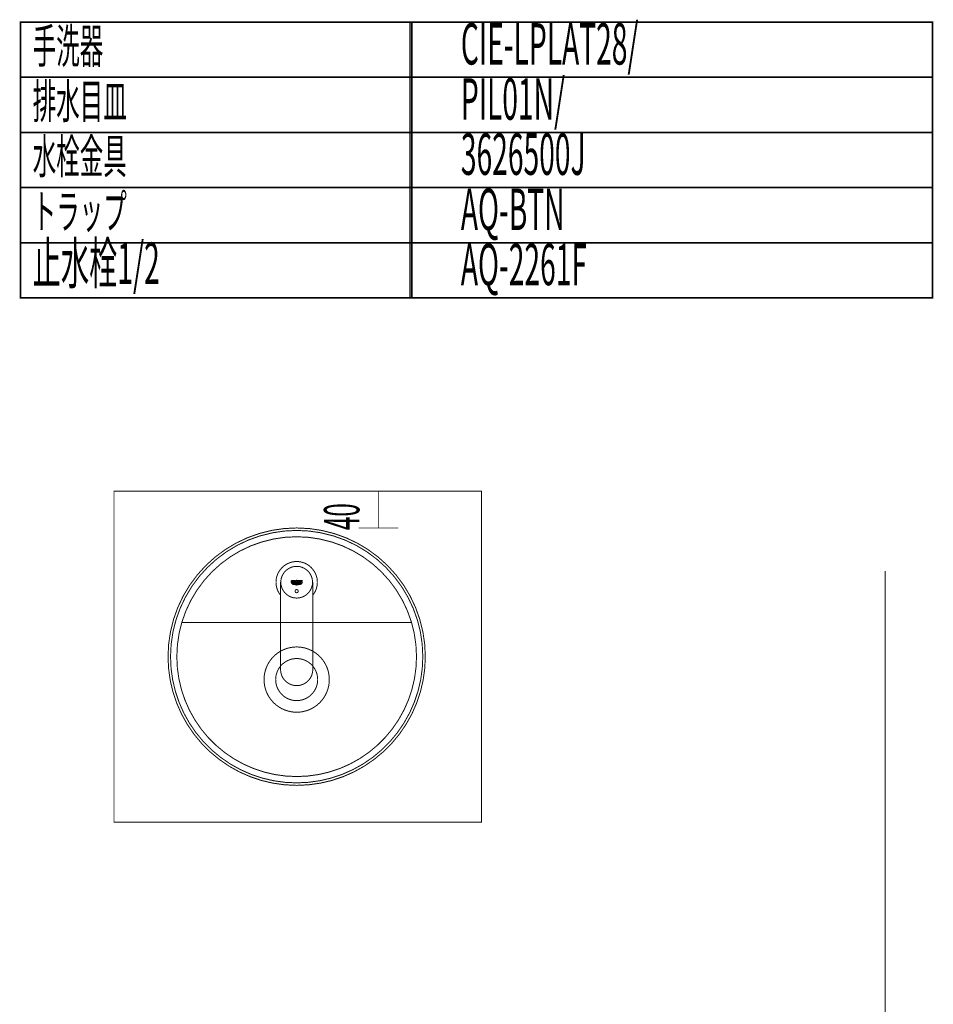
# Model space of a CAD drawing. Extents: x 76 to 482, y -248 to -11.
# Drawn here: x 370 to 470, y -118 to -11 of the extents above; entities that cross this region are included whole.
import ezdxf

# ---------------------------------------------------------------- set-up
doc = ezdxf.new("R2010")
doc.units = 0
for name, color, linetype in [('LAYER_1', 7, 'CONTINUOUS'), ('LAYER_16', 7, 'CONTINUOUS'), ('LAYER_25', 7, 'CONTINUOUS'), ('LAYER_4', 7, 'CONTINUOUS')]:
    doc.layers.add(name, color=color, linetype=linetype)
doc.styles.get("Standard").update_dxf_attribs({"font": 'TXT', "bigfont": 'BIGFONT'})

# ---------------------------------------------------------------- blocks, each defined once
blk = doc.blocks.new('AIGNBL01010006')
at = {"layer": 'LAYER_1'}
for points, const_width in [([(400.348, -70.3026), (400.1279, -70.3111), (399.9078, -70.345), (399.6961, -70.3958), (399.4844, -70.472), (399.2897, -70.5651), (399.095, -70.6836), (398.9172, -70.8106), (398.7563, -70.963), (398.6124, -71.1239), (398.4769, -71.3017), (398.3668, -71.488), (398.2652, -71.6912), (398.1975, -71.8944), (398.1382, -72.1145), (398.1128, -72.3262), (398.0959, -72.5463)], 0.1058), ([(402.6002, -72.5463), (402.5832, -72.3262), (402.5578, -72.1145), (402.4986, -71.8944), (402.4308, -71.6912), (402.3292, -71.488), (402.2192, -71.3017), (402.0837, -71.1239), (401.9398, -70.963), (401.7789, -70.8106), (401.6011, -70.6836), (401.4064, -70.5651), (401.2116, -70.472), (401, -70.3958), (400.7883, -70.345), (400.5682, -70.3111), (400.348, -70.3026)], 0.1058), ([(400.348, -74.2735), (400.111, -74.2566), (399.8739, -74.2058), (399.6453, -74.1296), (399.4336, -74.011), (399.2389, -73.8756), (399.0696, -73.7062), (398.9172, -73.5115), (398.7986, -73.3083), (398.7055, -73.0797), (398.6462, -72.8511), (398.6208, -72.614), (398.6293, -72.3685), (398.6716, -72.1314), (398.7478, -71.9028), (398.8579, -71.6912), (398.9849, -71.488), (399.1458, -71.3102), (399.332, -71.1578), (399.5352, -71.0308), (399.7554, -70.9292), (399.9924, -70.8614), (400.2295, -70.8276), (400.4666, -70.8276), (400.7036, -70.8614), (400.9407, -70.9292), (401.1608, -71.0308), (401.364, -71.1578), (401.5503, -71.3102), (401.7112, -71.488), (401.8382, -71.6912), (401.9482, -71.9028), (402.0244, -72.1314), (402.0668, -72.3685), (402.0752, -72.614), (402.0498, -72.8511), (401.9906, -73.0797), (401.8974, -73.3083), (401.7789, -73.5115), (401.6265, -73.7062), (401.4572, -73.8756), (401.2624, -74.011), (401.0508, -74.1296), (400.8222, -74.2058), (400.5851, -74.2566), (400.348, -74.2735)], 0.1058), ([(398.0959, -72.5463), (398.1128, -72.7749), (398.1382, -72.9866), (398.1975, -73.2067), (398.2652, -73.4099), (398.333, -73.5538), (398.4092, -73.6978), (398.5023, -73.8332), (398.5954, -73.9602)], 0.1058), ([(398.5954, -82.0544), (398.5954, -72.741), (398.6124, -72.5463)], 0.1058), ([(398.6124, -72.5463), (398.5954, -72.5717), (398.5954, -72.6225)], 0.1058), ([(398.5954, -72.6225), (398.5954, -82.0544)], 0.1058), ([(400.9068, -72.6902), (400.8814, -72.6902), (400.8137, -72.6818), (400.7544, -72.6648), (400.6867, -72.6479), (400.619, -72.631), (400.5512, -72.6479), (400.492, -72.6648), (400.4242, -72.6818), (400.3565, -72.6902), (400.2972, -72.6818), (400.2295, -72.6648), (400.1618, -72.6479), (400.094, -72.631), (400.0348, -72.6479), (399.967, -72.6648), (399.8993, -72.6818), (399.8316, -72.6902), (399.8146, -72.6902), (399.8062, -72.6818), (399.7977, -72.6648), (399.8146, -72.6733), (399.8316, -72.6733), (399.8993, -72.6648), (399.967, -72.6394), (400.0348, -72.6225), (400.094, -72.614), (400.1618, -72.6225), (400.2295, -72.6394), (400.2972, -72.6648), (400.3565, -72.6733), (400.4242, -72.6648), (400.492, -72.6394), (400.5597, -72.6225), (400.619, -72.614), (400.6867, -72.6225), (400.7544, -72.6394), (400.8222, -72.6648), (400.8814, -72.6733), (400.9068, -72.6733), (400.9238, -72.6648), (400.9153, -72.6818), (400.9068, -72.6902)], 0.1058), ([(399.967, -72.5463), (399.967, -72.4616), (399.9078, -72.4616), (399.9078, -72.5209), (399.8908, -72.5294), (399.8654, -72.5378), (399.84, -72.5294), (399.8316, -72.5209), (399.8231, -72.5124), (399.8146, -72.504), (399.8062, -72.487), (399.8062, -72.4362), (399.8146, -72.4193), (399.8231, -72.4108), (399.8316, -72.3939), (399.857, -72.3939), (399.8824, -72.3854), (399.9247, -72.3939), (399.9586, -72.4108), (399.9586, -72.3685), (399.9162, -72.3516), (399.8231, -72.3516), (399.7977, -72.3685), (399.7808, -72.377), (399.7638, -72.3939), (399.7469, -72.4193), (399.7469, -72.504), (399.7638, -72.5294), (399.7808, -72.5463), (399.7977, -72.5548), (399.8231, -72.5717), (399.8654, -72.5717), (399.9162, -72.5632), (399.967, -72.5463)], 0.1058), ([(399.967, -72.5463), (399.967, -72.4616), (399.9078, -72.4616), (399.9078, -72.5209), (399.8908, -72.5294), (399.8654, -72.5378), (399.84, -72.5294), (399.8316, -72.5209), (399.8231, -72.5124), (399.8146, -72.504), (399.8062, -72.487), (399.8062, -72.4362), (399.8146, -72.4193), (399.8231, -72.4108), (399.8316, -72.3939), (399.857, -72.3939), (399.8824, -72.3854), (399.9247, -72.3939), (399.9586, -72.4108), (399.9586, -72.3685), (399.9162, -72.3516), (399.8231, -72.3516), (399.7977, -72.3685), (399.7808, -72.377), (399.7638, -72.3939), (399.7469, -72.4193), (399.7469, -72.504), (399.7638, -72.5294), (399.7808, -72.5463), (399.7977, -72.5548), (399.8231, -72.5717), (399.8654, -72.5717), (399.9162, -72.5632), (399.967, -72.5463)], 0.05), ([(400.9068, -72.6902), (400.9153, -72.6818), (400.9238, -72.6648), (400.9068, -72.6733), (400.8814, -72.6733), (400.8222, -72.6648), (400.7544, -72.6394), (400.6867, -72.6225), (400.619, -72.614), (400.5597, -72.6225), (400.492, -72.6394), (400.4242, -72.6648), (400.3565, -72.6733), (400.2972, -72.6648), (400.2295, -72.6394), (400.1618, -72.6225), (400.094, -72.614), (400.0348, -72.6225), (399.967, -72.6394), (399.8993, -72.6648), (399.8316, -72.6733), (399.8146, -72.6733), (399.7977, -72.6648), (399.8062, -72.6818), (399.8146, -72.6902), (399.8316, -72.6902), (399.8993, -72.6818), (399.967, -72.6648), (400.0348, -72.6479), (400.094, -72.631), (400.1618, -72.6479), (400.2295, -72.6648), (400.2972, -72.6818), (400.3565, -72.6902), (400.4242, -72.6818), (400.492, -72.6648), (400.5512, -72.6479), (400.619, -72.631), (400.6867, -72.6479), (400.7544, -72.6648), (400.8137, -72.6818), (400.8814, -72.6902), (400.9068, -72.6902)], 0.05), ([(400.3565, -72.7749), (400.4242, -72.7664), (400.492, -72.7495), (400.5512, -72.7241), (400.619, -72.7156), (400.6613, -72.7241), (400.7036, -72.7326), (400.7629, -72.7495), (400.8137, -72.7664), (400.8222, -72.758), (400.8391, -72.7495), (400.7714, -72.7241), (400.7036, -72.7072), (400.6613, -72.6987), (400.619, -72.6902), (400.5597, -72.7072), (400.492, -72.7241), (400.4242, -72.741), (400.3565, -72.758), (400.2972, -72.741), (400.2295, -72.7241), (400.1618, -72.7072), (400.094, -72.6902), (400.0517, -72.6987), (400.0094, -72.7072), (399.9501, -72.7241), (399.8824, -72.7495), (399.8908, -72.758), (399.8993, -72.7664), (399.9586, -72.7495), (400.0094, -72.7326), (400.0517, -72.7241), (400.094, -72.7156), (400.1618, -72.7241), (400.2295, -72.7495), (400.2972, -72.7664), (400.3565, -72.7749)], 0.1058), ([(400.3565, -72.8596), (400.4242, -72.8511), (400.492, -72.8342), (400.5512, -72.8088), (400.619, -72.8003), (400.6698, -72.8088), (400.7121, -72.8172), (400.729, -72.8088), (400.746, -72.8003), (400.6782, -72.7834), (400.619, -72.7749), (400.5597, -72.7834), (400.492, -72.8088), (400.4242, -72.8257), (400.3565, -72.8342), (400.2972, -72.8257), (400.2295, -72.8088), (400.1618, -72.7834), (400.094, -72.7749), (400.0348, -72.7834), (399.9755, -72.8003), (399.9924, -72.8088), (400.0009, -72.8172), (400.0517, -72.8088), (400.094, -72.8003), (400.1618, -72.8088), (400.2295, -72.8342), (400.2972, -72.8511), (400.3565, -72.8596)], 0.1058), ([(400.3565, -72.7749), (400.4242, -72.7664), (400.492, -72.7495), (400.5512, -72.7241), (400.619, -72.7156), (400.6613, -72.7241), (400.7036, -72.7326), (400.7629, -72.7495), (400.8137, -72.7664), (400.8222, -72.758), (400.8391, -72.7495), (400.7714, -72.7241), (400.7036, -72.7072), (400.6613, -72.6987), (400.619, -72.6902), (400.5597, -72.7072), (400.492, -72.7241), (400.4242, -72.741), (400.3565, -72.758), (400.2972, -72.741), (400.2295, -72.7241), (400.1618, -72.7072), (400.094, -72.6902), (400.0517, -72.6987), (400.0094, -72.7072), (399.9501, -72.7241), (399.8824, -72.7495), (399.8908, -72.758), (399.8993, -72.7664), (399.9586, -72.7495), (400.0094, -72.7326), (400.0517, -72.7241), (400.094, -72.7156), (400.1618, -72.7241), (400.2295, -72.7495), (400.2972, -72.7664), (400.3565, -72.7749)], 0.05), ([(400.3565, -72.8596), (400.4242, -72.8511), (400.492, -72.8342), (400.5512, -72.8088), (400.619, -72.8003), (400.6698, -72.8088), (400.7121, -72.8172), (400.729, -72.8088), (400.746, -72.8003), (400.6782, -72.7834), (400.619, -72.7749), (400.5597, -72.7834), (400.492, -72.8088), (400.4242, -72.8257), (400.3565, -72.8342), (400.2972, -72.8257), (400.2295, -72.8088), (400.1618, -72.7834), (400.094, -72.7749), (400.0348, -72.7834), (399.9755, -72.8003), (399.9924, -72.8088), (400.0009, -72.8172), (400.0517, -72.8088), (400.094, -72.8003), (400.1618, -72.8088), (400.2295, -72.8342), (400.2972, -72.8511), (400.3565, -72.8596)], 0.05), ([(400.1956, -72.4193), (400.1872, -72.3939), (400.1787, -72.3854), (400.1702, -72.3685), (400.1618, -72.36), (400.1448, -72.36), (400.1194, -72.3516), (400.0094, -72.3516), (400.0094, -72.5632), (400.0686, -72.5632), (400.0686, -72.3939), (400.1194, -72.3939), (400.1279, -72.4024), (400.1364, -72.4108), (400.1364, -72.4447), (400.1279, -72.4532), (400.1279, -72.4616), (400.0771, -72.4616), (400.1194, -72.5124), (400.1533, -72.5632), (400.221, -72.5632), (400.1872, -72.5209), (400.1533, -72.4786), (400.1618, -72.4786), (400.1702, -72.4701), (400.1787, -72.4616), (400.1872, -72.4447), (400.1956, -72.4193)], 0.1058), ([(400.1956, -72.4193), (400.1872, -72.3939), (400.1787, -72.3854), (400.1702, -72.3685), (400.1618, -72.36), (400.1448, -72.36), (400.1194, -72.3516), (400.0094, -72.3516), (400.0094, -72.5632), (400.0686, -72.5632), (400.0686, -72.3939), (400.1194, -72.3939), (400.1279, -72.4024), (400.1364, -72.4108), (400.1364, -72.4447), (400.1279, -72.4532), (400.1279, -72.4616), (400.0771, -72.4616), (400.1194, -72.5124), (400.1533, -72.5632), (400.221, -72.5632), (400.1872, -72.5209), (400.1533, -72.4786), (400.1618, -72.4786), (400.1702, -72.4701), (400.1787, -72.4616), (400.1872, -72.4447), (400.1956, -72.4193)], 0.05), ([(400.3565, -72.3431), (400.4158, -72.36), (400.4581, -72.3854), (400.3565, -72.3854), (400.3819, -72.3939), (400.3988, -72.3939), (400.4158, -72.4024), (400.4158, -72.4193), (400.4242, -72.4362), (400.4327, -72.4616), (400.4242, -72.487), (400.4158, -72.504), (400.4158, -72.5124), (400.3988, -72.5209), (400.3819, -72.5294), (400.3565, -72.5378), (400.3311, -72.5294), (400.3142, -72.5209), (400.3057, -72.5124), (400.2972, -72.504), (400.2888, -72.487), (400.2888, -72.4362), (400.2972, -72.4193), (400.3057, -72.4024), (400.3142, -72.3939), (400.3311, -72.3939), (400.3565, -72.3854), (400.4581, -72.3854), (400.4835, -72.4362), (400.4835, -72.487), (400.4496, -72.5378), (400.3988, -72.5717), (400.348, -72.5717), (400.2803, -72.5548), (400.238, -72.5124), (400.2295, -72.4616), (400.238, -72.4278), (400.2549, -72.3939), (400.2803, -72.3685), (400.3142, -72.3516), (400.3396, -72.3431), (400.3565, -72.3431)], 0.1058), ([(400.3565, -72.3431), (400.4158, -72.36), (400.4581, -72.3854), (400.3565, -72.3854), (400.3819, -72.3939), (400.3988, -72.3939), (400.4158, -72.4024), (400.4158, -72.4193), (400.4242, -72.4362), (400.4327, -72.4616), (400.4242, -72.487), (400.4158, -72.504), (400.4158, -72.5124), (400.3988, -72.5209), (400.3819, -72.5294), (400.3565, -72.5378), (400.3311, -72.5294), (400.3142, -72.5209), (400.3057, -72.5124), (400.2972, -72.504), (400.2888, -72.487), (400.2888, -72.4362), (400.2972, -72.4193), (400.3057, -72.4024), (400.3142, -72.3939), (400.3311, -72.3939), (400.3565, -72.3854), (400.4581, -72.3854), (400.4835, -72.4362), (400.4835, -72.487), (400.4496, -72.5378), (400.3988, -72.5717), (400.348, -72.5717), (400.2803, -72.5548), (400.238, -72.5124), (400.2295, -72.4616), (400.238, -72.4278), (400.2549, -72.3939), (400.2803, -72.3685), (400.3142, -72.3516), (400.3396, -72.3431), (400.3565, -72.3431)], 0.05), ([(400.7375, -72.3516), (400.6782, -72.3516), (400.6782, -72.4362), (400.5851, -72.4362), (400.5851, -72.3516), (400.5258, -72.3516), (400.5258, -72.5632), (400.5851, -72.5632), (400.5851, -72.4786), (400.6782, -72.4786), (400.6782, -72.5632), (400.7375, -72.5632), (400.7375, -72.3516)], 0.1058), ([(400.7375, -72.3516), (400.6782, -72.3516), (400.6782, -72.4362), (400.5851, -72.4362), (400.5851, -72.3516), (400.5258, -72.3516), (400.5258, -72.5632), (400.5851, -72.5632), (400.5851, -72.4786), (400.6782, -72.4786), (400.6782, -72.5632), (400.7375, -72.5632), (400.7375, -72.3516)], 0.05), ([(400.9576, -72.5632), (400.7968, -72.5632), (400.7968, -72.3516), (400.9407, -72.3516), (400.9407, -72.3939), (400.8476, -72.3939), (400.8476, -72.4362), (400.9238, -72.4362), (400.9238, -72.4701), (400.8476, -72.4701), (400.8476, -72.5294), (400.9576, -72.5294), (400.9576, -72.5632)], 0.1058), ([(400.9576, -72.5632), (400.7968, -72.5632), (400.7968, -72.3516), (400.9407, -72.3516), (400.9407, -72.3939), (400.8476, -72.3939), (400.8476, -72.4362), (400.9238, -72.4362), (400.9238, -72.4701), (400.8476, -72.4701), (400.8476, -72.5294), (400.9576, -72.5294), (400.9576, -72.5632)], 0.05), ([(402.1006, -72.6225), (402.1006, -72.5378)], 0.1058), ([(402.1006, -73.9602), (402.1938, -73.8332), (402.2869, -73.6978), (402.3631, -73.5538), (402.4308, -73.4099), (402.4986, -73.2067), (402.5578, -72.9866), (402.5832, -72.7749), (402.6002, -72.5463)], 0.1058), ([(402.1006, -82.0544), (402.1006, -72.614)], 0.1058), ([(400.348, -73.6978), (400.2718, -73.6808), (400.2126, -73.6385), (400.1787, -73.5623), (400.1787, -73.4861), (400.2126, -73.4184), (400.2718, -73.3676), (400.348, -73.3506), (400.4242, -73.3676), (400.4835, -73.4184), (400.5174, -73.4861), (400.5174, -73.5623), (400.4835, -73.6385), (400.4242, -73.6808), (400.348, -73.6978)], 0.1058), ([(402.1006, -77.1606), (402.1006, -82.0544)], 0.1058), ([(402.1006, -82.0544), (402.0837, -82.2914), (402.0329, -82.52), (401.9567, -82.7486), (401.8466, -82.9603), (401.7027, -83.155), (401.5418, -83.3328), (401.3556, -83.4768), (401.1524, -83.6038), (400.9322, -83.6969), (400.7036, -83.7646), (400.4666, -83.7985), (400.2295, -83.7985), (399.9924, -83.7646), (399.7638, -83.6969), (399.5437, -83.6038), (399.3405, -83.4768), (399.1542, -83.3328), (398.9934, -83.155), (398.8494, -82.9603), (398.7394, -82.7486), (398.6632, -82.52), (398.6124, -82.2914), (398.5954, -82.0544)], 0.1058), ([(398.6462, -82.4608), (398.7224, -82.6978), (398.8325, -82.9264)], 0.1058), ([(401.9567, -82.7317), (401.999, -82.6555)], 0.1058)]:
    blk.add_lwpolyline(points, dxfattribs=dict(at, const_width=const_width))
blk = doc.blocks.new('AIGNBL04010007')
at = {"layer": 'LAYER_4', "const_width": 0.1058}
for points in [[(400.348, -94.648, 0.41421498), (414.3481, -80.6479, 0.41421344), (400.348, -66.6479, 0.41421214), (386.348, -80.6479, 0.41421368), (400.348, -94.648)], [(400.348, -94.3769, 0.41421501), (414.077, -80.6479, 0.41421344), (400.348, -66.919, 0.41421211), (386.6191, -80.6479, 0.41421368), (400.348, -94.3769)], [(400.348, -93.69, 0.41421509), (413.3901, -80.6479, 0.41421343), (400.348, -67.6059, 0.41421204), (387.306, -80.6479, 0.41421369), (400.348, -93.69)], [(400.348, -86.6944, 0.41421297), (403.9, -83.1425, 0.41421928), (400.348, -79.5905, 0.41421416), (396.796, -83.1425, 0.41420784), (400.348, -86.6944)], [(400.348, -85.4291, 0.41421264), (402.6347, -83.1425, 0.41422245), (400.348, -80.8558, 0.41421448), (398.0614, -83.1425, 0.41420468), (400.348, -85.4291)]]:
    blk.add_lwpolyline(points, format="xyb", dxfattribs=at)
blk.add_lwpolyline([(387.8302, -76.9333), (412.8297, -76.9333)], dxfattribs=at)

msp = doc.modelspace()

# ---------------------------------------------------------------- linework, layer by layer
at = {"layer": 'LAYER_16', "const_width": 0.1764}
for points in [[(412.8702, -17.6279), (370.2909, -17.6279), (370.2909, -11.6279), (412.8702, -11.6279)], [(469.5472, -17.6279), (412.6839, -17.6279), (412.6839, -11.6279), (469.5472, -11.6279)], [(412.8702, -23.6279), (370.2909, -23.6279), (370.2909, -17.6279), (412.8702, -17.6279)], [(469.5472, -23.6279), (412.6839, -23.6279), (412.6839, -17.6279), (469.5472, -17.6279)], [(412.8702, -29.6278), (370.2909, -29.6278), (370.2909, -23.6279), (412.8702, -23.6279)], [(469.5472, -29.6278), (412.6839, -29.6278), (412.6839, -23.6279), (469.5472, -23.6279)], [(412.8702, -35.6278), (370.2909, -35.6278), (370.2909, -29.6278), (412.8702, -29.6278)], [(469.5472, -35.6278), (412.6839, -35.6278), (412.6839, -29.6278), (469.5472, -29.6278)], [(412.8702, -41.6278), (370.2909, -41.6278), (370.2909, -35.6278), (412.8702, -35.6278)], [(469.5472, -41.6278), (412.6839, -41.6278), (412.6839, -35.6278), (469.5472, -35.6278)]]:
    msp.add_lwpolyline(points, close=True, dxfattribs=at)
at = {"layer": 'LAYER_25', "const_width": 0.0882}
msp.add_lwpolyline([(420.4667, -98.6479), (380.4667, -98.6479), (380.4667, -62.6479), (420.4667, -62.6479)], close=True, dxfattribs=at)
for points in [[(409.2677, -66.6479), (409.2677, -62.6479)], [(407.0918, -66.6479), (411.4133, -66.6479)], [(464.3896, -71.3321), (464.3896, -230.5782)], [(464.3896, -71.3321), (464.3896, -230.5782)], [(464.3896, -71.3321), (464.3896, -230.5782)]]:
    msp.add_lwpolyline(points, dxfattribs=at)

# ---------------------------------------------------------------- block references
at = {"layer": 'LAYER_1'}
msp.add_blockref('AIGNBL01010006', (0, 0), dxfattribs=at)
at = {"layer": 'LAYER_4'}
msp.add_blockref('AIGNBL04010007', (0, 0), dxfattribs=at)

# ---------------------------------------------------------------- texts
at = {"layer": 'LAYER_16', "width": 0.5}
for s, height, p in [('CIE-LPLAT28/', 4.5023, (418.217, -16.2402)), ('手洗器', 3.7519, (371.618, -16.1001)), ('排水目皿', 3.7519, (371.618, -22.1001)), ('PIL01N/', 4.5023, (418.217, -22.2402)), ('水栓金具', 3.7519, (371.618, -28.1001)), ('3626500J', 4.5023, (418.217, -28.2401)), ('トラップ', 3.7519, (371.618, -34.1001)), ('AQ-BTN', 4.5023, (418.217, -34.2401)), ('止水栓1/2', 4.5023, (371.618, -40.1001)), ('AQ-2261F', 4.5023, (418.217, -40.2401))]:
    msp.add_text(s, height=height, dxfattribs=at).set_placement(p)
at = {"layer": 'LAYER_25', "width": 0.5}
msp.add_text('40', height=3.8591, rotation=90, dxfattribs=at).set_placement((407.1734, -66.8793))

doc.saveas('drawing.dxf')
